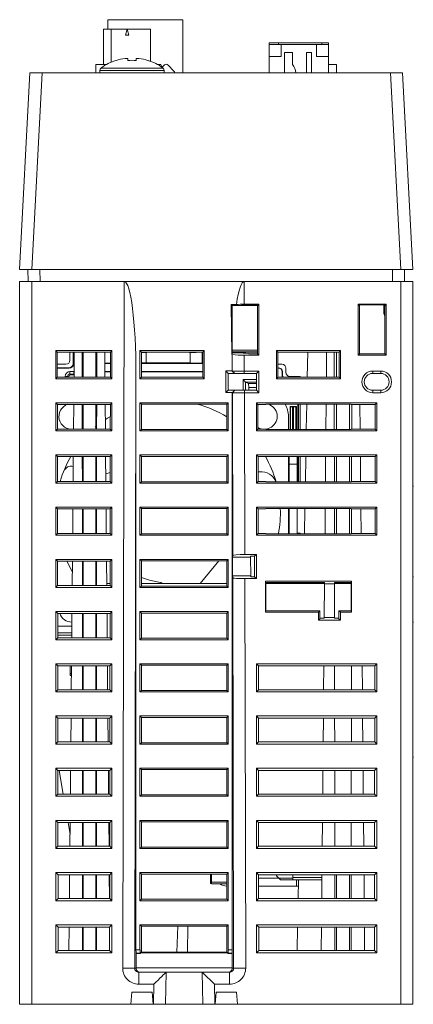
# Model space of a CAD drawing. Units: millimetres. Extents: x 472 to 1073, y 224 to 787.
# Drawn here: x 690 to 739, y 224 to 347 of the extents above; entities that cross this region are included whole.
import ezdxf

# ---------------------------------------------------------------- set-up
doc = ezdxf.new("R2010")
doc.units = ezdxf.units.MM

msp = doc.modelspace()

# ---------------------------------------------------------------- linework, layer by layer
at = {"linetype": 'Continuous', "lineweight": 15}
for p, q in [((701.09, 346.86), (710.44, 346.86)), ((701.09, 345.68), (701.09, 346.86)), ((710.44, 340.26), (710.44, 346.86)), ((700.56, 345.68), (701.48, 345.68)), ((700.56, 345.68), (700.56, 341.26)), ((701.48, 345.68), (703.48, 345.68)), ((701.48, 341.56), (701.48, 345.68)), ((703.48, 345.68), (703.28, 344.93)), ((703.28, 344.93), (703.68, 344.93)), ((703.48, 345.68), (706.39, 345.68)), ((703.68, 344.93), (703.48, 345.68)), ((706.39, 345.68), (706.39, 341.69)), ((721.19, 343.96), (722.34, 343.96)), ((721.19, 343.76), (721.19, 343.96)), ((721.19, 342.26), (721.19, 343.76)), ((722.69, 343.76), (721.19, 343.76)), ((722.34, 343.96), (727.74, 343.96)), ((722.34, 343.96), (722.34, 343.76)), ((727.09, 343.76), (722.69, 343.76)), ((722.69, 342.26), (722.69, 343.76)), ((728.59, 343.76), (727.09, 343.76)), ((727.09, 342.26), (727.09, 343.76)), ((727.74, 343.76), (727.74, 343.96)), ((727.74, 343.96), (728.59, 343.96)), ((728.59, 343.96), (728.59, 343.76)), ((728.59, 342.26), (728.59, 343.76)), ((721.19, 342.26), (721.19, 340.26)), ((722.69, 342.26), (721.19, 342.26)), ((723.09, 340.26), (723.09, 342.76)), ((723.09, 342.76), (724.09, 342.76)), ((724.09, 342.76), (724.09, 341.26)), ((725.84, 342.76), (726.48, 342.76)), ((725.84, 342.76), (725.84, 340.26)), ((726.48, 340.26), (726.48, 342.76)), ((728.59, 342.26), (727.09, 342.26)), ((728.59, 342.26), (728.59, 340.26)), ((699.59, 340.26), (699.59, 341.26)), ((699.59, 341.26), (700.88, 341.26)), ((700.24, 340.84), (707.95, 340.84)), ((702.11, 341.78), (702.1, 341.79)), ((703.23, 342.03), (703.58, 342.03)), ((703.58, 342.03), (703.58, 341.78)), ((704.61, 342.03), (704.96, 342.03)), ((704.61, 341.78), (704.61, 342.03)), ((706.09, 341.79), (706.08, 341.78)), ((707.31, 341.26), (707.69, 341.26)), ((707.69, 341.26), (707.81, 340.94)), ((707.84, 340.92), (707.87, 340.95)), ((707.87, 340.95), (708.16, 341.22)), ((708.59, 341.21), (709.3, 340.45)), ((729.59, 341.26), (728.59, 341.26)), ((729.59, 341.26), (729.59, 340.26)), ((690.09, 315.76), (691.38, 340.26)), ((691.38, 340.26), (692.88, 340.26)), ((691.38, 340.26), (692.88, 340.26)), ((692.88, 340.26), (691.6, 315.76)), ((692.88, 340.26), (736.31, 340.26)), ((692.88, 340.26), (736.31, 340.26)), ((700.09, 340.55), (708.09, 340.55)), ((700.09, 340.55), (700.09, 340.26)), ((708.09, 340.26), (708.09, 340.55)), ((736.31, 340.26), (737.81, 340.26)), ((737.59, 315.76), (736.31, 340.26)), ((736.31, 340.26), (737.81, 340.26)), ((737.81, 340.26), (739.09, 315.76)), ((691.6, 315.76), (690.09, 315.76)), ((691.14, 314.26), (691.12, 315.76)), ((691.6, 315.76), (737.59, 315.76)), ((692.62, 315.76), (692.64, 314.26)), ((736.55, 314.26), (736.57, 315.76)), ((739.09, 315.76), (737.59, 315.76)), ((738.07, 315.76), (738.04, 314.26)), ((690.09, 224.26), (690.09, 314.26)), ((690.09, 314.26), (691.59, 314.26)), ((691.59, 314.26), (691.59, 224.26)), ((703.12, 314.26), (691.59, 314.26)), ((702.93, 228.76), (703.12, 314.26)), ((718.09, 314.26), (703.12, 314.26)), ((718.09, 314.26), (718.09, 311.43)), ((737.59, 314.26), (718.09, 314.26)), ((737.59, 224.26), (737.59, 314.26)), ((737.59, 314.26), (739.09, 314.26)), ((739.09, 314.26), (739.09, 224.26)), ((719.92, 311.43), (718.09, 311.43)), ((719.84, 311.35), (719.92, 311.43)), ((719.92, 305.08), (719.92, 311.43)), ((732.27, 311.43), (732.27, 305.08)), ((735.77, 311.43), (732.27, 311.43)), ((732.35, 311.35), (732.27, 311.43)), ((735.69, 311.35), (735.77, 311.43)), ((735.77, 311.43), (735.77, 305.08)), ((717.11, 311.4), (716.45, 311.4)), ((716.45, 311.4), (716.52, 305.18)), ((716.59, 311.26), (716.45, 311.4)), ((717.79, 311.26), (716.59, 311.26)), ((716.59, 305.26), (716.59, 311.26)), ((717.79, 311.35), (719.84, 311.35)), ((717.79, 311.35), (717.79, 311.26)), ((719.74, 311.26), (717.79, 311.26)), ((719.74, 311.26), (719.73, 305.27)), ((719.74, 311.26), (719.84, 311.26)), ((719.84, 311.35), (719.84, 311.26)), ((732.35, 311.35), (732.35, 311.26)), ((732.35, 311.35), (735.69, 311.35)), ((732.44, 311.26), (732.35, 311.26)), ((732.45, 305.27), (732.44, 311.26)), ((735.49, 310.26), (735.47, 311.35)), ((735.59, 309.96), (735.49, 310.26)), ((735.59, 311.26), (735.59, 305.26)), ((735.59, 311.26), (735.69, 311.26)), ((735.69, 311.35), (735.69, 311.26)), ((694.59, 305.66), (694.59, 302.16)), ((701.59, 305.66), (694.59, 305.66)), ((694.78, 305.47), (694.59, 305.66)), ((694.78, 305.47), (694.78, 302.35)), ((696.89, 305.47), (694.78, 305.47)), ((696.36, 305.47), (696.74, 305.47)), ((696.36, 304.45), (696.36, 305.47)), ((696.74, 305.47), (696.78, 305.44)), ((696.74, 305.47), (696.74, 304.01)), ((696.78, 305.44), (696.78, 303.97)), ((696.78, 305.44), (696.89, 305.44)), ((696.89, 305.47), (696.87, 302.35)), ((697.9, 305.47), (696.89, 305.47)), ((699.69, 305.47), (697.9, 305.47)), ((697.9, 305.47), (697.9, 302.35)), ((697.9, 305.44), (697.99, 305.44)), ((697.99, 305.47), (697.99, 302.35)), ((699.59, 305.47), (699.59, 302.35)), ((699.59, 305.44), (699.69, 305.44)), ((700.69, 305.47), (699.69, 305.47)), ((699.69, 302.35), (699.69, 305.47)), ((701.41, 305.47), (700.69, 305.47)), ((700.69, 305.47), (700.72, 302.35)), ((700.69, 305.44), (701.41, 305.44)), ((701.4, 302.35), (701.41, 305.47)), ((701.41, 305.47), (701.59, 305.66)), ((701.59, 302.16), (701.59, 305.66)), ((705.09, 305.66), (713.09, 305.66)), ((705.09, 302.16), (705.09, 305.66)), ((705.27, 305.48), (705.09, 305.66)), ((712.92, 305.48), (705.27, 305.48)), ((705.27, 305.48), (705.27, 302.33)), ((705.84, 305.44), (705.27, 305.44)), ((705.27, 305.41), (705.84, 305.39)), ((705.84, 305.48), (705.84, 305.44)), ((705.84, 305.44), (705.9, 305.39)), ((705.84, 304.14), (705.84, 305.39)), ((705.84, 305.39), (705.9, 305.39)), ((705.9, 305.46), (705.9, 305.48)), ((705.9, 305.39), (705.9, 305.46)), ((705.9, 305.46), (711.29, 305.46)), ((711.29, 305.46), (711.29, 305.48)), ((711.29, 305.39), (711.29, 305.46)), ((711.29, 305.39), (711.34, 305.44)), ((711.34, 305.39), (711.29, 305.39)), ((711.34, 305.48), (711.34, 305.44)), ((711.34, 305.39), (712.84, 305.44)), ((712.84, 305.44), (711.34, 305.44)), ((711.34, 304.14), (711.34, 305.39)), ((712.84, 305.44), (712.84, 304.11)), ((712.84, 305.44), (712.92, 305.44)), ((712.92, 305.48), (713.09, 305.66)), ((712.92, 302.33), (712.92, 305.48)), ((713.09, 305.66), (713.09, 302.16)), ((719.74, 305.72), (716.59, 305.72)), ((716.59, 305.51), (719.73, 305.51)), ((716.59, 305.44), (719.73, 305.44)), ((717.21, 305.36), (716.59, 305.36)), ((722.09, 305.66), (722.09, 302.16)), ((730.09, 305.66), (722.09, 305.66)), ((722.27, 305.48), (722.09, 305.66)), ((722.27, 305.48), (722.27, 302.33)), ((728.34, 305.48), (722.27, 305.48)), ((725.94, 302.33), (725.99, 305.48)), ((728.32, 302.33), (728.34, 305.48)), ((729.3, 305.48), (728.34, 305.48)), ((729.92, 305.48), (729.3, 305.48)), ((729.3, 305.48), (729.3, 302.33)), ((729.59, 302.33), (729.59, 305.48)), ((729.92, 305.48), (730.09, 305.66)), ((729.92, 302.33), (729.92, 305.48)), ((730.09, 302.16), (730.09, 305.66)), ((699.69, 304.11), (699.59, 304.11)), ((699.69, 304.09), (699.59, 304.09)), ((699.69, 304.06), (699.59, 304.06)), ((701.41, 304.11), (700.71, 304.11)), ((701.41, 304.09), (700.71, 304.09)), ((701.41, 304.06), (700.71, 304.06)), ((705.84, 304.14), (705.27, 304.13)), ((712.92, 304.09), (705.27, 304.09)), ((712.92, 304.06), (705.27, 304.06)), ((705.84, 304.14), (711.34, 304.14)), ((711.34, 304.14), (712.84, 304.11)), ((712.92, 304.11), (712.84, 304.11)), ((716.52, 305.18), (716.59, 305.26)), ((716.59, 305.18), (716.52, 305.18)), ((716.59, 305.18), (716.59, 303.15)), ((718.06, 305.08), (718.09, 303.11)), ((718.06, 305.08), (719.92, 305.08)), ((719.73, 305.27), (718.65, 305.27)), ((719.73, 305.27), (719.92, 305.08)), ((732.45, 305.27), (732.27, 305.08)), ((732.27, 305.08), (735.77, 305.08)), ((735.59, 305.27), (732.45, 305.27)), ((735.59, 305.26), (735.77, 305.08)), ((694.78, 303.95), (695.86, 303.95)), ((694.84, 303.51), (694.88, 303.47)), ((696.24, 303.51), (694.84, 303.51)), ((696.28, 303.47), (694.88, 303.47)), ((696.28, 303.47), (696.24, 303.51)), ((696.36, 303.04), (696.83, 303.04)), ((696.36, 303.04), (696.36, 302.74)), ((696.74, 304.01), (696.78, 303.97)), ((696.83, 303.04), (696.83, 302.74)), ((699.59, 303.06), (699.69, 303.06)), ((699.59, 303.03), (699.69, 303.03)), ((699.59, 303), (699.69, 303)), ((700.72, 303.06), (701.41, 303.06)), ((700.72, 303.03), (701.41, 303.03)), ((700.72, 303), (701.41, 303)), ((705.27, 303.06), (712.92, 303.06)), ((705.27, 303.03), (712.92, 303.03)), ((705.27, 303), (712.92, 303)), ((715.79, 303.15), (716.59, 303.15)), ((715.79, 300.44), (715.79, 303.15)), ((715.79, 303.15), (716.09, 302.81)), ((716.58, 303.11), (716.89, 302.81)), ((716.59, 303.15), (716.59, 303.11)), ((718.09, 302.81), (718.09, 303.11)), ((718.09, 303.11), (719.89, 303.11)), ((719.59, 302.81), (719.89, 303.11)), ((719.89, 303.11), (719.89, 300.41)), ((722.27, 303.95), (722.77, 303.95)), ((722.27, 303.51), (722.34, 303.51)), ((722.27, 303.47), (722.31, 303.47)), ((722.31, 303.47), (722.34, 303.51)), ((722.84, 303.01), (722.81, 302.97)), ((722.81, 302.97), (722.81, 302.57)), ((722.84, 303.01), (722.84, 302.61)), ((723.27, 303.45), (723.27, 302.95)), ((734.09, 303.11), (735.09, 303.11)), ((734.09, 302.81), (734.09, 303.11)), ((735.09, 303.11), (735.09, 302.81)), ((694.78, 302.35), (694.59, 302.16)), ((694.59, 302.16), (701.59, 302.16)), ((694.78, 302.35), (696.87, 302.35)), ((695.76, 302.44), (696.06, 302.44)), ((695.76, 302.35), (695.76, 302.44)), ((696.06, 302.44), (696.06, 302.35)), ((696.15, 302.35), (696.06, 302.44)), ((696.36, 302.74), (696.47, 302.63)), ((696.83, 302.74), (696.36, 302.74)), ((696.47, 302.63), (696.72, 302.63)), ((696.72, 302.63), (696.83, 302.74)), ((696.87, 302.35), (697.9, 302.35)), ((697.9, 302.35), (699.69, 302.35)), ((699.69, 302.35), (700.72, 302.35)), ((700.72, 302.35), (701.4, 302.35)), ((701.4, 302.35), (701.59, 302.16)), ((704.59, 302.73), (704.43, 228.76)), ((704.59, 302.73), (704.59, 231.06)), ((705.27, 302.33), (705.09, 302.16)), ((713.09, 302.16), (705.09, 302.16)), ((705.27, 302.33), (712.92, 302.33)), ((712.92, 302.33), (713.09, 302.16)), ((716.89, 302.81), (716.09, 302.81)), ((716.09, 302.81), (716.09, 300.71)), ((718.09, 302.81), (716.88, 302.81)), ((717.93, 300.75), (717.93, 302.04)), ((717.93, 302.04), (719.59, 302.04)), ((719.59, 302.81), (718.09, 302.81)), ((718.23, 301.74), (718.23, 300.74)), ((718.62, 301.55), (718.23, 301.74)), ((719.59, 301.74), (718.23, 301.74)), ((719.59, 300.71), (719.59, 302.81)), ((722.27, 302.33), (722.09, 302.16)), ((722.09, 302.16), (730.09, 302.16)), ((722.27, 302.33), (728.32, 302.33)), ((722.81, 302.57), (722.84, 302.61)), ((723.77, 302.45), (725.06, 302.45)), ((724.81, 302.33), (724.81, 302.45)), ((724.84, 302.45), (724.84, 302.33)), ((725.06, 302.45), (725.06, 302.33)), ((728.32, 302.33), (729.3, 302.33)), ((729.3, 302.33), (729.92, 302.33)), ((729.92, 302.33), (730.09, 302.16)), ((735.09, 302.81), (734.09, 302.81)), ((715.79, 300.44), (716.09, 300.71)), ((716.63, 300.44), (715.79, 300.44)), ((716.09, 300.71), (716.89, 300.71)), ((716.59, 300.41), (716.63, 300.44)), ((716.59, 300.41), (716.59, 231.06)), ((716.6, 300.41), (716.59, 300.41)), ((716.6, 300.41), (716.9, 300.71)), ((716.64, 280.13), (716.6, 300.41)), ((716.63, 300.44), (716.89, 300.71)), ((716.9, 300.71), (718.1, 300.71)), ((718.1, 300.71), (718.1, 300.41)), ((718.1, 300.71), (719.59, 300.71)), ((718.1, 300.41), (718.14, 280.26)), ((719.89, 300.41), (718.1, 300.41)), ((718.23, 300.74), (718.29, 300.71)), ((718.62, 301.55), (719.59, 301.55)), ((718.64, 300.7), (718.64, 301.05)), ((719.59, 301.05), (718.64, 301.05)), ((719.59, 300.71), (719.89, 300.41)), ((734.09, 300.71), (734.09, 300.41)), ((734.09, 300.71), (735.09, 300.71)), ((735.09, 300.41), (734.09, 300.41)), ((735.09, 300.41), (735.09, 300.71)), ((694.59, 299.16), (694.59, 295.66)), ((701.59, 299.16), (694.59, 299.16)), ((694.79, 298.96), (694.59, 299.16)), ((701.4, 298.96), (701.59, 299.16)), ((701.59, 295.66), (701.59, 299.16)), ((705.09, 299.16), (705.09, 295.66)), ((716.09, 299.16), (705.09, 299.16)), ((705.27, 298.98), (705.09, 299.16)), ((715.92, 298.98), (716.09, 299.16)), ((716.09, 295.66), (716.09, 299.16)), ((719.59, 299.16), (719.59, 295.66)), ((734.59, 299.16), (719.59, 299.16)), ((719.79, 298.96), (719.59, 299.16)), ((734.4, 298.96), (734.59, 299.16)), ((734.59, 295.66), (734.59, 299.16)), ((694.79, 298.96), (694.79, 295.86)), ((696.84, 298.96), (694.79, 298.96)), ((696.84, 298.96), (696.81, 295.86)), ((697.9, 298.96), (696.84, 298.96)), ((699.69, 298.96), (697.9, 298.96)), ((697.9, 298.96), (697.9, 295.86)), ((697.9, 298.38), (697.99, 298.23)), ((697.99, 298.96), (697.99, 295.86)), ((699.59, 298.96), (699.59, 295.86)), ((699.68, 295.86), (699.69, 298.96)), ((700.75, 298.96), (699.69, 298.96)), ((701.4, 298.96), (700.75, 298.96)), ((700.75, 298.96), (700.78, 295.86)), ((701.39, 295.86), (701.4, 298.96)), ((705.27, 298.98), (705.27, 295.83)), ((715.92, 298.98), (705.27, 298.98)), ((715.92, 295.83), (715.92, 298.98)), ((719.79, 298.96), (719.79, 295.86)), ((720.79, 298.96), (719.79, 298.96)), ((728.29, 298.98), (720.79, 298.98)), ((720.79, 298.96), (720.79, 298.98)), ((724.59, 298.71), (723.79, 298.71)), ((723.79, 298.66), (723.79, 298.71)), ((723.79, 295.83), (723.79, 298.66)), ((723.86, 298.65), (724.09, 298.64)), ((723.86, 298.65), (723.86, 295.83)), ((724.09, 298.64), (724.09, 295.83)), ((724.23, 298.64), (724.09, 298.64)), ((724.23, 295.83), (724.23, 298.64)), ((724.53, 298.65), (724.59, 298.71)), ((724.53, 298.65), (724.53, 295.83)), ((724.59, 295.83), (724.59, 298.71)), ((724.77, 298.98), (724.77, 295.83)), ((724.84, 298.98), (724.84, 295.83)), ((725.05, 298.98), (725.05, 295.83)), ((725.82, 295.83), (725.88, 298.98)), ((728.26, 295.83), (728.29, 298.98)), ((729.31, 298.98), (728.29, 298.98)), ((731.39, 298.98), (729.31, 298.98)), ((729.31, 298.98), (729.31, 295.83)), ((729.59, 295.83), (729.59, 298.98)), ((731.19, 295.83), (731.19, 298.98)), ((731.39, 298.98), (731.39, 298.96)), ((731.48, 298.96), (731.39, 298.96)), ((732.5, 298.96), (731.48, 298.96)), ((731.48, 295.86), (731.48, 298.96)), ((734.4, 298.96), (732.5, 298.96)), ((732.5, 298.96), (732.53, 295.86)), ((734.39, 295.86), (734.4, 298.96)), ((723.59, 297.46), (723.59, 295.83)), ((694.79, 295.86), (694.59, 295.66)), ((694.59, 295.66), (701.59, 295.66)), ((694.79, 295.86), (696.81, 295.86)), ((696.81, 295.86), (697.9, 295.86)), ((697.99, 296.68), (697.9, 296.54)), ((697.9, 295.86), (699.68, 295.86)), ((699.5, 296.11), (699.68, 296.26)), ((699.68, 295.86), (700.78, 295.86)), ((700.78, 295.86), (701.39, 295.86)), ((701.39, 295.86), (701.59, 295.66)), ((705.27, 295.83), (705.09, 295.66)), ((705.09, 295.66), (716.09, 295.66)), ((705.27, 295.83), (715.92, 295.83)), ((715.92, 295.83), (716.09, 295.66)), ((719.79, 295.86), (719.59, 295.66)), ((719.59, 295.66), (734.59, 295.66)), ((719.79, 295.86), (720.79, 295.86)), ((720.79, 295.83), (720.79, 295.86)), ((720.79, 295.83), (728.26, 295.83)), ((728.26, 295.83), (729.31, 295.83)), ((729.31, 295.83), (731.39, 295.83)), ((731.39, 295.86), (731.39, 295.83)), ((731.39, 295.86), (731.48, 295.86)), ((731.48, 295.86), (732.53, 295.86)), ((732.53, 295.86), (734.39, 295.86)), ((734.39, 295.86), (734.59, 295.66)), ((694.59, 292.66), (694.59, 289.16)), ((701.59, 292.66), (694.59, 292.66)), ((694.8, 292.45), (694.59, 292.66)), ((694.8, 292.45), (694.8, 289.37)), ((696.78, 292.45), (694.8, 292.45)), ((696.78, 292.45), (696.75, 289.37)), ((697.9, 292.45), (696.78, 292.45)), ((699.68, 292.45), (697.9, 292.45)), ((697.9, 292.45), (697.91, 289.37)), ((697.99, 292.45), (697.99, 289.37)), ((699.59, 292.45), (699.59, 289.37)), ((699.68, 291.81), (699.59, 292.06)), ((700.81, 292.45), (699.68, 292.45)), ((699.68, 289.37), (699.68, 292.45)), ((701.39, 292.45), (700.81, 292.45)), ((700.81, 292.45), (700.83, 289.37)), ((701.39, 292.45), (701.59, 292.66)), ((701.39, 289.37), (701.39, 292.45)), ((701.59, 289.16), (701.59, 292.66)), ((705.09, 292.66), (705.09, 289.16)), ((716.09, 292.66), (705.09, 292.66)), ((705.27, 292.48), (705.09, 292.66)), ((705.27, 292.48), (705.27, 289.33)), ((715.92, 292.48), (705.27, 292.48)), ((715.92, 292.48), (716.09, 292.66)), ((715.92, 289.33), (715.92, 292.48)), ((716.09, 289.16), (716.09, 292.66)), ((734.59, 292.66), (719.59, 292.66)), ((719.59, 292.66), (719.59, 289.16)), ((719.8, 292.45), (719.59, 292.66)), ((719.8, 292.45), (719.8, 289.37)), ((720.79, 292.45), (719.8, 292.45)), ((728.23, 292.48), (720.79, 292.48)), ((720.79, 292.45), (720.79, 292.48)), ((723.59, 292.48), (723.59, 289.33)), ((723.59, 291.96), (723.69, 291.96)), ((723.69, 292.48), (723.69, 291.51)), ((724.69, 291.51), (724.69, 292.48)), ((724.77, 292.48), (724.77, 289.33)), ((724.84, 292.48), (724.84, 289.33)), ((725.05, 292.48), (725.05, 289.33)), ((725.71, 289.33), (725.77, 292.48)), ((728.2, 289.33), (728.23, 292.48)), ((729.32, 292.48), (728.23, 292.48)), ((731.39, 292.48), (729.32, 292.48)), ((729.32, 292.48), (729.32, 289.33)), ((729.59, 289.33), (729.59, 292.48)), ((731.19, 289.33), (731.19, 292.48)), ((731.39, 292.48), (731.39, 292.45)), ((731.47, 292.45), (731.39, 292.45)), ((732.56, 292.45), (731.47, 292.45)), ((731.47, 289.37), (731.47, 292.45)), ((734.39, 292.45), (732.56, 292.45)), ((732.56, 292.45), (732.58, 289.37)), ((734.39, 292.45), (734.59, 292.66)), ((734.39, 289.37), (734.39, 292.45)), ((734.59, 289.16), (734.59, 292.66)), ((719.8, 290.55), (720.01, 290.57)), ((723.69, 291.51), (723.69, 289.33)), ((724.69, 291.51), (723.69, 291.51)), ((724.69, 289.33), (724.69, 291.51)), ((694.8, 289.37), (694.59, 289.16)), ((694.8, 289.37), (696.75, 289.37)), ((696.75, 289.37), (697.91, 289.37)), ((697.91, 289.38), (697.91, 289.37)), ((697.91, 289.37), (699.68, 289.37)), ((699.68, 289.37), (700.83, 289.37)), ((700.83, 289.37), (701.39, 289.37)), ((701.39, 289.37), (701.59, 289.16)), ((719.8, 289.37), (719.59, 289.16)), ((719.8, 289.37), (720.79, 289.37)), ((720.79, 289.33), (720.79, 289.37)), ((731.39, 289.37), (731.39, 289.33)), ((731.39, 289.37), (731.47, 289.37)), ((731.47, 289.37), (732.58, 289.37)), ((732.58, 289.37), (734.39, 289.37)), ((734.39, 289.37), (734.59, 289.16)), ((694.59, 289.16), (701.59, 289.16)), ((705.27, 289.33), (705.09, 289.16)), ((705.09, 289.16), (716.09, 289.16)), ((705.27, 289.33), (715.92, 289.33)), ((715.92, 289.33), (716.09, 289.16)), ((719.59, 289.16), (734.59, 289.16)), ((720.79, 289.33), (728.2, 289.33)), ((728.2, 289.33), (729.32, 289.33)), ((729.32, 289.33), (731.39, 289.33)), ((739.09, 288.79), (739.16, 288.79)), ((694.59, 286.16), (694.59, 282.66)), ((701.59, 286.16), (694.59, 286.16)), ((694.81, 285.94), (694.59, 286.16)), ((694.81, 285.94), (694.81, 282.88)), ((696.72, 285.94), (694.81, 285.94)), ((696.72, 285.94), (696.7, 282.88)), ((697.91, 285.94), (696.72, 285.94)), ((699.68, 285.94), (697.91, 285.94)), ((697.91, 285.94), (697.91, 282.88)), ((697.99, 285.94), (697.99, 282.88)), ((699.59, 285.94), (699.59, 282.88)), ((700.86, 285.94), (699.68, 285.94)), ((699.68, 282.88), (699.68, 285.94)), ((701.38, 285.94), (700.86, 285.94)), ((700.86, 285.94), (700.89, 282.88)), ((701.38, 285.94), (701.59, 286.16)), ((701.38, 282.88), (701.38, 285.94)), ((701.59, 282.66), (701.59, 286.16)), ((705.09, 286.16), (705.09, 282.66)), ((716.09, 286.16), (705.09, 286.16)), ((705.27, 285.98), (705.09, 286.16)), ((705.27, 285.98), (705.27, 282.83)), ((715.92, 285.98), (705.27, 285.98)), ((715.92, 285.98), (716.09, 286.16)), ((715.92, 282.83), (715.92, 285.98)), ((716.09, 282.66), (716.09, 286.16)), ((734.59, 286.16), (719.59, 286.16)), ((719.59, 286.16), (719.59, 282.66)), ((719.81, 285.94), (719.59, 286.16)), ((719.81, 285.94), (719.81, 282.88)), ((720.79, 285.94), (719.81, 285.94)), ((728.17, 285.98), (720.79, 285.98)), ((720.79, 285.94), (720.79, 285.98)), ((723.59, 285.98), (723.59, 282.83)), ((723.66, 285.98), (723.66, 282.83)), ((723.69, 285.98), (723.69, 282.83)), ((724.69, 282.83), (724.69, 285.98)), ((725.6, 282.83), (725.65, 285.98)), ((728.15, 282.83), (728.17, 285.98)), ((729.32, 285.98), (728.17, 285.98)), ((731.39, 285.98), (729.32, 285.98)), ((729.32, 285.98), (729.33, 282.83)), ((729.59, 282.83), (729.59, 285.98)), ((731.19, 282.83), (731.19, 285.98)), ((731.39, 285.98), (731.39, 285.94)), ((731.46, 285.94), (731.39, 285.94)), ((732.61, 285.94), (731.46, 285.94)), ((731.46, 282.88), (731.46, 285.94)), ((734.38, 285.94), (732.61, 285.94)), ((732.61, 285.94), (732.64, 282.88)), ((734.38, 285.94), (734.59, 286.16)), ((734.38, 282.88), (734.38, 285.94)), ((734.59, 282.66), (734.59, 286.16)), ((699.59, 284.75), (699.68, 284.52)), ((694.81, 282.88), (694.59, 282.66)), ((694.59, 282.66), (701.59, 282.66)), ((694.81, 282.88), (696.7, 282.88)), ((696.7, 282.88), (697.91, 282.88)), ((697.91, 282.88), (699.68, 282.88)), ((699.68, 282.88), (700.89, 282.88)), ((700.89, 282.88), (701.38, 282.88)), ((701.38, 282.88), (701.59, 282.66)), ((705.27, 282.83), (705.09, 282.66)), ((705.09, 282.66), (716.09, 282.66)), ((705.27, 282.83), (715.92, 282.83)), ((715.92, 282.83), (716.09, 282.66)), ((719.81, 282.88), (719.59, 282.66)), ((719.59, 282.66), (734.59, 282.66)), ((719.81, 282.88), (720.79, 282.88)), ((720.79, 282.83), (720.79, 282.88)), ((720.79, 282.83), (728.15, 282.83)), ((724.69, 282.94), (725.05, 282.94)), ((724.81, 282.83), (724.81, 282.94)), ((724.84, 282.94), (724.84, 282.83)), ((725.05, 282.94), (725.05, 282.83)), ((728.15, 282.83), (729.33, 282.83)), ((729.33, 282.83), (731.39, 282.83)), ((731.39, 282.88), (731.39, 282.83)), ((731.39, 282.88), (731.46, 282.88)), ((731.46, 282.88), (732.64, 282.88)), ((732.64, 282.88), (734.38, 282.88)), ((734.38, 282.88), (734.59, 282.66)), ((694.59, 279.66), (694.59, 276.16)), ((701.59, 279.66), (694.59, 279.66)), ((694.82, 279.43), (694.59, 279.66)), ((701.37, 279.43), (701.59, 279.66)), ((701.59, 276.16), (701.59, 279.66)), ((705.09, 279.66), (705.09, 276.16)), ((716.09, 279.66), (705.09, 279.66)), ((705.27, 279.48), (705.09, 279.66)), ((715.92, 279.48), (716.09, 279.66)), ((716.09, 276.16), (716.09, 279.66)), ((716.64, 280.13), (716.6, 279.93)), ((718.87, 279.93), (716.6, 279.93)), ((716.6, 279.93), (716.61, 277.59)), ((719.59, 280.26), (718.14, 280.26)), ((718.87, 280.04), (719.37, 280.04)), ((718.87, 280.04), (718.87, 279.93)), ((718.87, 279.93), (718.89, 277.59)), ((719.37, 280.04), (719.59, 280.26)), ((719.37, 280.04), (719.37, 277.48)), ((719.59, 277.26), (719.59, 280.26)), ((694.82, 279.43), (694.82, 276.39)), ((696.67, 279.43), (694.82, 279.43)), ((696.65, 278.15), (695.96, 279.43)), ((696.67, 279.43), (696.64, 276.39)), ((697.91, 279.43), (696.67, 279.43)), ((699.67, 279.43), (697.91, 279.43)), ((697.91, 279.43), (697.91, 276.39)), ((697.99, 279.43), (697.99, 276.39)), ((699.59, 279.43), (699.59, 276.39)), ((700.92, 279.43), (699.67, 279.43)), ((699.67, 276.39), (699.67, 279.43)), ((701.37, 279.43), (700.92, 279.43)), ((700.92, 279.43), (700.95, 276.39)), ((701.37, 276.39), (701.37, 279.43)), ((705.27, 279.48), (705.27, 276.33)), ((715.92, 279.48), (705.27, 279.48)), ((712.57, 276.66), (714.93, 279.48)), ((715.92, 276.33), (715.92, 279.48)), ((716.61, 277.59), (718.89, 277.59)), ((716.61, 277.59), (716.65, 277.39)), ((716.76, 228.76), (716.65, 277.39)), ((718.15, 277.26), (718.26, 228.76)), ((719.59, 277.26), (718.15, 277.26)), ((718.89, 277.59), (718.89, 277.48)), ((719.37, 277.48), (718.89, 277.48)), ((719.37, 277.48), (719.59, 277.26)), ((739.16, 277.5), (739.09, 277.5)), ((694.82, 276.39), (694.59, 276.16)), ((694.59, 276.16), (701.59, 276.16)), ((694.82, 276.39), (696.64, 276.39)), ((696.64, 276.39), (697.91, 276.39)), ((697.91, 276.39), (699.67, 276.39)), ((699.67, 276.66), (699.59, 276.66)), ((699.67, 276.39), (700.95, 276.39)), ((701.37, 276.66), (700.95, 276.66)), ((700.95, 276.39), (701.37, 276.39)), ((701.37, 276.39), (701.59, 276.16)), ((705.27, 276.33), (705.09, 276.16)), ((705.09, 276.16), (716.09, 276.16)), ((715.92, 276.66), (705.27, 276.66)), ((705.27, 276.33), (715.92, 276.33)), ((715.92, 276.33), (716.09, 276.16)), ((731.46, 276.93), (720.72, 276.93)), ((720.72, 276.93), (720.72, 273.08)), ((720.72, 276.93), (720.79, 276.76)), ((720.79, 276.76), (720.79, 273.26)), ((728.09, 276.76), (720.79, 276.76)), ((728.09, 276.66), (720.79, 276.66)), ((723.59, 276.76), (723.59, 276.66)), ((723.69, 276.76), (723.69, 276.66)), ((724.69, 276.66), (724.69, 276.76)), ((724.77, 276.76), (724.77, 276.66)), ((724.84, 276.76), (724.84, 276.66)), ((725.05, 276.76), (725.05, 276.66)), ((725.49, 276.66), (725.49, 276.76)), ((728.09, 276.6), (728.05, 272.42)), ((728.09, 276.6), (728.09, 276.76)), ((729.33, 276.6), (728.09, 276.6)), ((729.33, 276.76), (729.33, 276.6)), ((731.39, 276.76), (729.33, 276.76)), ((731.39, 276.66), (729.33, 276.66)), ((729.34, 272.42), (729.33, 276.6)), ((729.59, 276.66), (729.59, 276.76)), ((731.19, 276.66), (731.19, 276.76)), ((731.39, 276.76), (731.46, 276.93)), ((731.39, 276.76), (731.39, 273.26)), ((731.46, 276.93), (731.46, 273.08)), ((694.59, 273.16), (694.59, 269.66)), ((701.59, 273.16), (694.59, 273.16)), ((694.83, 272.92), (694.59, 273.16)), ((694.83, 272.92), (694.83, 269.9)), ((696.61, 272.92), (694.83, 272.92)), ((696.61, 272.92), (696.58, 269.9)), ((697.92, 272.92), (696.61, 272.92)), ((699.67, 272.92), (697.92, 272.92)), ((697.92, 272.92), (697.92, 269.9)), ((697.99, 272.68), (697.92, 272.56)), ((697.99, 272.92), (697.99, 269.9)), ((699.59, 272.92), (699.59, 269.9)), ((700.98, 272.92), (699.67, 272.92)), ((699.67, 269.9), (699.67, 272.92)), ((701.36, 272.92), (700.98, 272.92)), ((700.98, 272.92), (701, 269.9)), ((701.36, 272.92), (701.59, 273.16)), ((701.36, 269.9), (701.36, 272.92)), ((701.59, 269.66), (701.59, 273.16)), ((705.09, 273.16), (705.09, 269.66)), ((716.09, 273.16), (705.09, 273.16)), ((705.27, 272.98), (705.09, 273.16)), ((705.27, 272.98), (705.27, 269.83)), ((715.92, 272.98), (705.27, 272.98)), ((715.92, 272.98), (716.09, 273.16)), ((715.92, 269.83), (715.92, 272.98)), ((716.09, 269.66), (716.09, 273.16)), ((720.72, 273.08), (720.79, 273.26)), ((720.72, 273.08), (727.32, 273.08)), ((720.79, 273.26), (727.49, 273.26)), ((727.49, 273.26), (727.32, 273.08)), ((727.32, 273.08), (727.32, 272.08)), ((727.49, 272.26), (727.32, 272.08)), ((727.49, 272.26), (727.49, 273.26)), ((727.49, 272.32), (728.05, 272.32)), ((728.05, 272.42), (728.05, 272.32)), ((728.05, 272.42), (729.34, 272.42)), ((729.34, 272.32), (729.34, 272.42)), ((729.34, 272.32), (729.89, 272.32)), ((729.89, 273.26), (730.07, 273.08)), ((729.89, 273.26), (729.89, 272.26)), ((729.89, 273.26), (731.39, 273.26)), ((729.89, 272.26), (730.07, 272.08)), ((730.07, 272.08), (730.07, 273.08)), ((730.07, 273.08), (731.46, 273.08)), ((731.39, 273.26), (731.46, 273.08)), ((694.83, 271.36), (696.6, 271.36)), ((697.92, 271.36), (697.99, 271.36)), ((727.32, 272.08), (730.07, 272.08)), ((739.09, 271.84), (739.16, 271.84)), ((694.83, 269.9), (694.59, 269.66)), ((694.83, 270.51), (696.59, 270.51)), ((696.59, 270.22), (694.83, 270.22)), ((694.83, 269.9), (696.58, 269.9)), ((696.58, 269.9), (697.92, 269.9)), ((697.92, 270.51), (697.99, 270.51)), ((697.99, 270.22), (697.92, 270.22)), ((697.92, 269.9), (699.67, 269.9)), ((699.67, 269.9), (701, 269.9)), ((701, 269.9), (701.36, 269.9)), ((701.36, 269.9), (701.59, 269.66)), ((705.27, 269.83), (705.09, 269.66)), ((705.27, 269.83), (715.92, 269.83)), ((715.92, 269.83), (716.09, 269.66)), ((694.59, 269.66), (701.59, 269.66)), ((705.09, 269.66), (716.09, 269.66)), ((694.59, 266.66), (694.59, 263.16)), ((701.59, 266.66), (694.59, 266.66)), ((694.84, 266.41), (694.59, 266.66)), ((694.84, 266.41), (694.84, 263.41)), ((696.55, 266.41), (694.84, 266.41)), ((696.37, 265.21), (696.37, 266.41)), ((696.55, 266.41), (696.53, 263.41)), ((697.92, 266.41), (696.55, 266.41)), ((699.67, 266.41), (697.92, 266.41)), ((697.92, 266.41), (697.92, 263.41)), ((697.99, 266.41), (697.99, 263.41)), ((699.59, 266.41), (699.59, 263.41)), ((701.03, 266.41), (699.67, 266.41)), ((699.67, 263.41), (699.67, 266.41)), ((701.35, 266.41), (701.03, 266.41)), ((701.03, 266.41), (701.06, 263.41)), ((701.35, 266.41), (701.59, 266.66)), ((701.35, 263.41), (701.35, 266.41)), ((701.59, 263.16), (701.59, 266.66)), ((705.09, 266.66), (705.09, 263.16)), ((716.09, 266.66), (705.09, 266.66)), ((705.27, 266.48), (705.09, 266.66)), ((705.27, 266.48), (705.27, 263.33)), ((715.92, 266.48), (705.27, 266.48)), ((715.92, 266.48), (716.09, 266.66)), ((715.92, 263.33), (715.92, 266.48)), ((716.09, 263.16), (716.09, 266.66)), ((734.59, 266.66), (719.59, 266.66)), ((719.59, 266.66), (719.59, 263.16)), ((719.84, 266.41), (719.59, 266.66)), ((719.84, 266.41), (719.84, 263.41)), ((728, 266.41), (719.84, 266.41)), ((728, 266.41), (727.98, 263.41)), ((729.35, 266.41), (728, 266.41)), ((731.44, 266.41), (729.35, 266.41)), ((729.35, 266.41), (729.35, 263.41)), ((732.78, 266.41), (731.44, 266.41)), ((731.44, 263.41), (731.44, 266.41)), ((734.35, 266.41), (732.78, 266.41)), ((732.78, 266.41), (732.81, 263.41)), ((734.35, 266.41), (734.59, 266.66)), ((734.35, 263.41), (734.35, 266.41)), ((734.59, 263.16), (734.59, 266.66)), ((696.54, 265.44), (696.37, 265.44)), ((696.54, 265.41), (696.37, 265.41)), ((696.54, 265.21), (696.37, 265.21)), ((697.99, 265.48), (697.92, 265.48)), ((697.99, 265.41), (697.92, 265.41)), ((697.99, 265.21), (697.92, 265.21)), ((694.84, 263.41), (694.59, 263.16)), ((694.59, 263.16), (701.59, 263.16)), ((694.84, 263.41), (696.53, 263.41)), ((696.53, 263.41), (697.92, 263.41)), ((697.92, 263.41), (699.67, 263.41)), ((699.67, 263.41), (701.06, 263.41)), ((701.06, 263.41), (701.35, 263.41)), ((701.35, 263.41), (701.59, 263.16)), ((705.27, 263.33), (705.09, 263.16)), ((705.09, 263.16), (716.09, 263.16)), ((705.27, 263.33), (715.92, 263.33)), ((715.92, 263.33), (716.09, 263.16)), ((719.84, 263.41), (719.59, 263.16)), ((719.59, 263.16), (734.59, 263.16)), ((719.84, 263.41), (727.98, 263.41)), ((727.98, 263.41), (729.35, 263.41)), ((729.35, 263.41), (731.44, 263.41)), ((731.44, 263.41), (732.81, 263.41)), ((732.81, 263.41), (734.35, 263.41)), ((734.35, 263.41), (734.59, 263.16)), ((694.59, 260.16), (694.59, 256.66)), ((701.59, 260.16), (694.59, 260.16)), ((694.85, 259.9), (694.59, 260.16)), ((701.34, 259.9), (701.59, 260.16)), ((701.59, 256.66), (701.59, 260.16)), ((705.09, 260.16), (705.09, 256.66)), ((716.09, 260.16), (705.09, 260.16)), ((705.27, 259.98), (705.09, 260.16)), ((705.27, 259.98), (705.27, 256.83)), ((715.92, 259.98), (705.27, 259.98)), ((715.92, 259.98), (716.09, 260.16)), ((715.92, 256.83), (715.92, 259.98)), ((716.09, 256.66), (716.09, 260.16)), ((734.59, 260.16), (719.59, 260.16)), ((719.59, 260.16), (719.59, 256.66)), ((719.85, 259.9), (719.59, 260.16)), ((734.34, 259.9), (734.59, 260.16)), ((734.59, 256.66), (734.59, 260.16)), ((694.85, 259.9), (694.85, 256.92)), ((696.5, 259.9), (694.85, 259.9)), ((696.5, 259.9), (696.47, 256.92)), ((697.92, 259.9), (696.5, 259.9)), ((699.66, 259.9), (697.92, 259.9)), ((697.92, 259.9), (697.93, 256.92)), ((697.99, 259.9), (697.99, 256.92)), ((699.59, 259.9), (699.59, 256.92)), ((701.09, 259.9), (699.66, 259.9)), ((699.66, 256.92), (699.66, 259.9)), ((701.34, 259.9), (701.09, 259.9)), ((701.09, 259.9), (701.12, 256.92)), ((701.34, 256.92), (701.34, 259.9)), ((719.85, 259.9), (719.85, 256.92)), ((727.95, 259.9), (719.85, 259.9)), ((727.95, 259.9), (727.92, 256.92)), ((729.35, 259.9), (727.95, 259.9)), ((731.43, 259.9), (729.35, 259.9)), ((729.35, 259.9), (729.36, 256.92)), ((732.84, 259.9), (731.43, 259.9)), ((731.43, 256.92), (731.43, 259.9)), ((734.34, 259.9), (732.84, 259.9)), ((732.84, 259.9), (732.87, 256.92)), ((734.34, 256.92), (734.34, 259.9)), ((694.85, 256.92), (694.59, 256.66)), ((694.59, 256.66), (701.59, 256.66)), ((694.85, 256.92), (696.47, 256.92)), ((696.47, 256.92), (697.93, 256.92)), ((697.93, 256.92), (699.66, 256.92)), ((699.66, 256.92), (701.12, 256.92)), ((701.12, 256.92), (701.34, 256.92)), ((701.34, 256.92), (701.59, 256.66)), ((705.27, 256.83), (705.09, 256.66)), ((705.09, 256.66), (716.09, 256.66)), ((705.27, 256.83), (715.92, 256.83)), ((715.92, 256.83), (716.09, 256.66)), ((719.85, 256.92), (719.59, 256.66)), ((719.59, 256.66), (734.59, 256.66)), ((719.85, 256.92), (727.92, 256.92)), ((727.92, 256.92), (729.36, 256.92)), ((729.36, 256.92), (731.43, 256.92)), ((731.43, 256.92), (732.87, 256.92)), ((732.87, 256.92), (734.34, 256.92)), ((734.34, 256.92), (734.59, 256.66)), ((739.09, 255.03), (739.16, 255.03)), ((694.59, 253.66), (694.59, 250.16)), ((701.59, 253.66), (694.59, 253.66)), ((694.86, 253.39), (694.59, 253.66)), ((694.86, 253.39), (694.86, 250.43)), ((696.44, 253.39), (694.86, 253.39)), ((695, 253.39), (695.51, 250.43)), ((696.44, 253.39), (696.41, 250.43)), ((697.93, 253.39), (696.44, 253.39)), ((699.66, 253.39), (697.93, 253.39)), ((697.93, 253.39), (697.93, 250.43)), ((697.99, 253.39), (697.99, 250.43)), ((699.59, 253.39), (699.59, 250.43)), ((701.15, 253.39), (699.66, 253.39)), ((699.66, 250.43), (699.66, 253.39)), ((701.33, 253.39), (701.15, 253.39)), ((701.15, 253.39), (701.17, 250.43)), ((701.33, 253.39), (701.59, 253.66)), ((701.33, 250.43), (701.33, 253.39)), ((701.59, 250.16), (701.59, 253.66)), ((705.09, 253.66), (705.09, 250.16)), ((716.09, 253.66), (705.09, 253.66)), ((705.27, 253.48), (705.09, 253.66)), ((715.92, 253.48), (705.27, 253.48)), ((705.27, 253.48), (705.27, 250.33)), ((715.92, 253.48), (716.09, 253.66)), ((715.92, 250.33), (715.92, 253.48)), ((716.09, 250.16), (716.09, 253.66)), ((734.59, 253.66), (719.59, 253.66)), ((719.59, 253.66), (719.59, 250.16)), ((719.86, 253.39), (719.59, 253.66)), ((727.89, 253.39), (719.86, 253.39)), ((719.86, 253.39), (719.86, 250.43)), ((727.89, 253.39), (727.86, 250.43)), ((729.36, 253.39), (727.89, 253.39)), ((731.42, 253.39), (729.36, 253.39)), ((729.36, 253.39), (729.37, 250.43)), ((732.9, 253.39), (731.42, 253.39)), ((731.42, 250.43), (731.42, 253.39)), ((734.33, 253.39), (732.9, 253.39)), ((732.9, 253.39), (732.92, 250.43)), ((734.33, 253.39), (734.59, 253.66)), ((734.33, 250.43), (734.33, 253.39)), ((734.59, 250.16), (734.59, 253.66)), ((694.86, 250.43), (694.59, 250.16)), ((694.59, 250.16), (701.59, 250.16)), ((694.86, 250.43), (696.41, 250.43)), ((696.41, 250.43), (697.93, 250.43)), ((697.93, 250.43), (699.66, 250.43)), ((699.66, 250.43), (701.17, 250.43)), ((701.17, 250.43), (701.33, 250.43)), ((701.33, 250.43), (701.59, 250.16)), ((705.27, 250.33), (705.09, 250.16)), ((705.09, 250.16), (716.09, 250.16)), ((705.27, 250.33), (715.92, 250.33)), ((715.92, 250.33), (716.09, 250.16)), ((719.86, 250.43), (719.59, 250.16)), ((719.59, 250.16), (734.59, 250.16)), ((719.86, 250.43), (727.86, 250.43)), ((727.86, 250.43), (729.37, 250.43)), ((729.37, 250.43), (731.42, 250.43)), ((731.42, 250.43), (732.92, 250.43)), ((732.92, 250.43), (734.33, 250.43)), ((734.33, 250.43), (734.59, 250.16)), ((694.59, 247.16), (694.59, 243.66)), ((701.59, 247.16), (694.59, 247.16)), ((694.87, 246.88), (694.59, 247.16)), ((694.87, 246.88), (694.87, 243.94)), ((696.38, 246.88), (694.87, 246.88)), ((696.12, 246.88), (696.37, 245.42)), ((696.38, 246.88), (696.36, 243.94)), ((697.93, 246.88), (696.38, 246.88)), ((699.66, 246.88), (697.93, 246.88)), ((697.93, 246.88), (697.93, 243.94)), ((697.99, 246.88), (697.99, 243.94)), ((699.59, 246.88), (699.59, 243.94)), ((699.65, 243.94), (699.66, 246.88)), ((701.21, 246.88), (699.66, 246.88)), ((701.32, 246.88), (701.21, 246.88)), ((701.21, 246.88), (701.23, 243.94)), ((701.32, 246.88), (701.59, 247.16)), ((701.32, 243.94), (701.32, 246.88)), ((701.59, 243.66), (701.59, 247.16)), ((705.09, 247.16), (705.09, 243.66)), ((716.09, 247.16), (705.09, 247.16)), ((705.27, 246.98), (705.09, 247.16)), ((705.27, 246.98), (705.27, 243.83)), ((715.92, 246.98), (705.27, 246.98)), ((715.92, 246.98), (716.09, 247.16)), ((715.92, 243.83), (715.92, 246.98)), ((716.09, 243.66), (716.09, 247.16)), ((734.59, 247.16), (719.59, 247.16)), ((719.59, 247.16), (719.59, 243.66)), ((719.87, 246.88), (719.59, 247.16)), ((719.87, 246.88), (719.87, 243.94)), ((727.83, 246.88), (719.87, 246.88)), ((727.83, 246.88), (727.81, 243.94)), ((729.37, 246.88), (727.83, 246.88)), ((731.42, 246.88), (729.37, 246.88)), ((729.37, 246.88), (729.37, 243.94)), ((731.41, 243.94), (731.42, 246.88)), ((732.96, 246.88), (731.42, 246.88)), ((734.32, 246.88), (732.96, 246.88)), ((732.96, 246.88), (732.98, 243.94)), ((734.32, 246.88), (734.59, 247.16)), ((734.32, 243.94), (734.32, 246.88)), ((734.59, 243.66), (734.59, 247.16)), ((694.87, 243.94), (694.59, 243.66)), ((694.59, 243.66), (701.59, 243.66)), ((694.87, 243.94), (696.36, 243.94)), ((696.36, 243.94), (697.93, 243.94)), ((697.93, 243.94), (699.65, 243.94)), ((699.65, 243.94), (701.23, 243.94)), ((701.23, 243.94), (701.32, 243.94)), ((701.32, 243.94), (701.59, 243.66)), ((705.27, 243.83), (705.09, 243.66)), ((705.09, 243.66), (716.09, 243.66)), ((705.27, 243.83), (715.92, 243.83)), ((715.92, 243.83), (716.09, 243.66)), ((719.87, 243.94), (719.59, 243.66)), ((719.59, 243.66), (734.59, 243.66)), ((719.87, 243.94), (727.81, 243.94)), ((727.81, 243.94), (729.37, 243.94)), ((729.37, 243.94), (731.41, 243.94)), ((731.41, 243.94), (732.98, 243.94)), ((732.98, 243.94), (734.32, 243.94)), ((734.32, 243.94), (734.59, 243.66)), ((694.59, 240.66), (694.59, 237.16)), ((701.59, 240.66), (694.59, 240.66)), ((694.88, 240.37), (694.59, 240.66)), ((694.88, 240.37), (694.88, 237.45)), ((696.32, 240.37), (694.88, 240.37)), ((696.32, 240.37), (696.3, 237.45)), ((697.94, 240.37), (696.32, 240.37)), ((699.65, 240.37), (697.94, 240.37)), ((697.94, 240.37), (697.94, 237.45)), ((697.99, 240.37), (697.99, 237.45)), ((699.59, 240.37), (699.59, 237.45)), ((701.26, 240.37), (699.65, 240.37)), ((699.65, 237.45), (699.65, 240.37)), ((701.31, 240.37), (701.26, 240.37)), ((701.26, 240.37), (701.29, 237.45)), ((701.31, 240.37), (701.59, 240.66)), ((701.31, 237.45), (701.31, 240.37)), ((701.59, 237.16), (701.59, 240.66)), ((705.09, 240.66), (705.09, 237.16)), ((716.09, 240.66), (705.09, 240.66)), ((705.27, 240.48), (705.09, 240.66)), ((705.27, 240.48), (705.27, 237.33)), ((715.92, 240.48), (705.27, 240.48)), ((713.89, 240.48), (713.89, 239.46)), ((713.99, 240.48), (713.99, 239.46)), ((715.92, 240.48), (716.09, 240.66)), ((715.92, 237.33), (715.92, 240.48)), ((716.09, 237.16), (716.09, 240.66)), ((734.59, 240.66), (719.59, 240.66)), ((719.59, 240.66), (719.59, 237.16)), ((719.88, 240.37), (719.59, 240.66)), ((719.88, 240.37), (719.88, 237.45)), ((727.77, 240.37), (719.88, 240.37)), ((722.09, 240.26), (722.09, 240.37)), ((724.14, 240.06), (724.14, 240.37)), ((727.77, 240.37), (727.75, 237.45)), ((729.38, 240.37), (727.77, 240.37)), ((731.41, 240.37), (729.38, 240.37)), ((729.38, 240.37), (729.38, 237.45)), ((729.59, 237.45), (729.59, 240.37)), ((731.19, 237.45), (731.19, 240.37)), ((733.01, 240.37), (731.41, 240.37)), ((731.41, 237.45), (731.41, 240.37)), ((734.31, 240.37), (733.01, 240.37)), ((733.01, 240.37), (733.04, 237.45)), ((734.31, 240.37), (734.59, 240.66)), ((734.31, 237.45), (734.31, 240.37)), ((734.59, 237.16), (734.59, 240.66)), ((699.65, 239.76), (699.59, 239.76)), ((699.6, 239.66), (699.65, 239.66)), ((701.31, 239.56), (701.27, 239.56)), ((713.89, 239.46), (713.89, 239.36)), ((713.89, 239.46), (713.99, 239.46)), ((713.99, 239.46), (713.99, 239.26)), ((713.99, 239.46), (715.92, 239.46)), ((713.99, 239.26), (715.92, 239.26)), ((722.39, 239.96), (719.88, 239.96)), ((722.39, 239.96), (722.09, 240.26)), ((724.14, 239.96), (722.39, 239.96)), ((722.59, 239.76), (724.14, 239.76)), ((724.14, 240.06), (727.77, 240.06)), ((724.14, 239.76), (724.14, 240.06)), ((724.14, 239.76), (727.77, 239.76)), ((724.59, 239.76), (724.59, 238.96)), ((724.81, 237.45), (724.85, 239.76)), ((701.31, 238.86), (701.28, 238.86)), ((701.28, 238.56), (701.31, 238.56)), ((719.88, 238.96), (724.59, 238.96)), ((724.59, 238.96), (724.83, 238.97)), ((694.88, 237.45), (694.59, 237.16)), ((694.59, 237.16), (701.59, 237.16)), ((694.88, 237.45), (696.3, 237.45)), ((696.3, 237.45), (697.94, 237.45)), ((697.94, 237.45), (699.65, 237.45)), ((699.65, 237.45), (701.29, 237.45)), ((701.29, 237.45), (701.31, 237.45)), ((701.31, 237.45), (701.59, 237.16)), ((705.27, 237.33), (705.09, 237.16)), ((705.09, 237.16), (716.09, 237.16)), ((705.27, 237.33), (715.92, 237.33)), ((715.92, 237.33), (716.09, 237.16)), ((719.88, 237.45), (719.59, 237.16)), ((719.59, 237.16), (734.59, 237.16)), ((719.88, 237.45), (727.75, 237.45)), ((727.75, 237.45), (729.38, 237.45)), ((729.38, 237.45), (731.41, 237.45)), ((731.41, 237.45), (733.04, 237.45)), ((733.04, 237.45), (734.31, 237.45)), ((734.31, 237.45), (734.59, 237.16)), ((694.59, 234.16), (694.59, 230.66)), ((701.59, 234.16), (694.59, 234.16)), ((694.89, 233.86), (694.59, 234.16)), ((694.89, 233.86), (694.89, 230.96)), ((696.27, 233.86), (694.89, 233.86)), ((696.27, 233.86), (696.24, 230.96)), ((697.94, 233.86), (696.27, 233.86)), ((699.65, 233.86), (697.94, 233.86)), ((697.94, 233.86), (697.94, 230.96)), ((697.99, 233.86), (697.99, 230.96)), ((699.59, 233.86), (699.59, 230.96)), ((701.3, 233.86), (699.65, 233.86)), ((699.65, 230.96), (699.65, 233.86)), ((701.3, 233.86), (701.59, 234.16)), ((701.3, 230.96), (701.3, 233.86)), ((701.59, 230.66), (701.59, 234.16)), ((716.09, 234.16), (705.09, 234.16)), ((705.09, 234.16), (705.09, 231.06)), ((705.27, 233.98), (705.09, 234.16)), ((705.27, 233.98), (705.27, 230.77)), ((711.05, 233.98), (705.27, 233.98)), ((709.79, 233.98), (709.68, 230.77)), ((711, 230.77), (711.05, 233.98)), ((715.92, 233.98), (711.05, 233.98)), ((715.92, 233.98), (716.09, 234.16)), ((715.92, 230.77), (715.92, 233.98)), ((716.09, 231.06), (716.09, 234.16)), ((734.59, 234.16), (719.59, 234.16)), ((719.59, 234.16), (719.59, 230.66)), ((719.89, 233.86), (719.59, 234.16)), ((727.72, 233.86), (719.89, 233.86)), ((719.89, 233.86), (719.89, 230.96)), ((724.69, 230.96), (724.74, 233.86)), ((727.72, 233.86), (727.69, 230.96)), ((729.39, 233.86), (727.72, 233.86)), ((731.4, 233.86), (729.39, 233.86)), ((729.39, 233.86), (729.39, 230.96)), ((729.59, 230.96), (729.59, 233.86)), ((731.19, 230.96), (731.19, 233.86)), ((733.07, 233.86), (731.4, 233.86)), ((731.4, 230.96), (731.4, 233.86)), ((734.3, 233.86), (733.07, 233.86)), ((733.07, 233.86), (733.09, 230.96)), ((734.3, 233.86), (734.59, 234.16)), ((734.3, 230.96), (734.3, 233.86)), ((734.59, 230.66), (734.59, 234.16)), ((694.89, 230.96), (694.59, 230.66)), ((694.59, 230.66), (701.59, 230.66)), ((694.89, 230.96), (696.24, 230.96)), ((696.24, 230.96), (697.94, 230.96)), ((697.94, 230.96), (699.65, 230.96)), ((699.65, 230.96), (701.3, 230.96)), ((701.3, 230.96), (701.59, 230.66)), ((704.59, 231.06), (705.09, 231.06)), ((704.61, 230.6), (704.6, 230.62)), ((705.13, 230.62), (704.6, 230.62)), ((704.61, 230.6), (704.61, 228.82)), ((705.15, 230.6), (704.61, 230.6)), ((705.15, 230.6), (705.13, 230.62)), ((705.27, 230.77), (705.15, 230.66)), ((705.15, 230.66), (705.15, 230.6)), ((716.03, 230.66), (705.15, 230.66)), ((705.27, 230.77), (711, 230.77)), ((715.92, 230.77), (711, 230.77)), ((715.92, 230.77), (716.03, 230.66)), ((716.03, 230.66), (716.03, 230.6)), ((716.06, 230.62), (716.03, 230.6)), ((716.58, 230.6), (716.03, 230.6)), ((716.59, 230.62), (716.06, 230.62)), ((716.09, 231.06), (716.59, 231.06)), ((716.58, 230.6), (716.59, 230.62)), ((716.58, 228.82), (716.58, 230.6)), ((719.89, 230.96), (719.59, 230.66)), ((719.59, 230.66), (734.59, 230.66)), ((719.89, 230.96), (727.69, 230.96)), ((727.69, 230.96), (729.39, 230.96)), ((729.39, 230.96), (731.4, 230.96)), ((731.4, 230.96), (733.09, 230.96)), ((733.09, 230.96), (734.3, 230.96)), ((734.3, 230.96), (734.59, 230.66)), ((704.43, 228.76), (704.61, 228.76)), ((704.61, 228.82), (716.58, 228.82)), ((704.93, 228.26), (704.93, 226.76)), ((704.93, 228.26), (708.34, 228.26)), ((708.34, 228.26), (708.27, 224.26)), ((712.84, 228.26), (708.34, 228.26)), ((712.91, 224.26), (712.84, 228.26)), ((712.84, 228.26), (716.26, 228.26)), ((716.26, 226.76), (716.26, 228.26)), ((716.58, 228.76), (716.76, 228.76)), ((704.07, 225.76), (703.94, 224.26)), ((706.61, 225.76), (704.07, 225.76)), ((706.82, 226.76), (704.93, 226.76)), ((706.61, 225.76), (706.74, 224.26)), ((706.77, 224.26), (706.82, 226.76)), ((714.37, 226.76), (714.41, 224.26)), ((716.26, 226.76), (714.37, 226.76)), ((714.57, 225.76), (714.44, 224.26)), ((717.11, 225.76), (714.57, 225.76)), ((717.11, 225.76), (717.24, 224.26)), ((691.59, 224.26), (690.09, 224.26)), ((703.94, 224.26), (691.59, 224.26)), ((706.74, 224.26), (703.94, 224.26)), ((706.77, 224.26), (706.74, 224.26)), ((708.19, 224.26), (706.77, 224.26)), ((713, 224.26), (708.19, 224.26)), ((714.41, 224.26), (713, 224.26)), ((714.44, 224.26), (714.41, 224.26)), ((717.24, 224.26), (714.44, 224.26)), ((737.59, 224.26), (717.24, 224.26)), ((739.09, 224.26), (737.59, 224.26))]:
    msp.add_line(p, q, dxfattribs=at)
at = {"linetype": 'Continuous', "lineweight": 15, "flags": 128}
for points in [[(717.93, 302.04), (717.98, 301.98), (718.04, 301.93), (718.09, 301.88), (718.14, 301.83), (718.17, 301.8), (718.2, 301.77), (718.22, 301.75), (718.23, 301.74)], [(719.79, 298.84), (719.98, 298.94), (720.05, 298.96)], [(700.77, 297.07), (701.02, 297.24), (701.4, 297.47)], [(705.27, 277.42), (706.29, 277.07), (707.45, 276.83)], [(707.45, 276.83), (707.7, 276.76), (707.89, 276.66)], [(722.59, 239.76), (722.59, 239.76), (722.58, 239.77), (722.57, 239.78), (722.55, 239.8), (722.52, 239.83), (722.49, 239.86), (722.46, 239.89), (722.43, 239.92), (722.39, 239.96)], [(704.43, 228.76), (704.4, 228.76), (704.31, 228.76), (704.17, 228.76), (703.98, 228.76), (703.76, 228.76), (703.5, 228.76), (703.22, 228.76), (702.93, 228.76)], [(706.82, 226.76), (707.08, 227.02), (707.34, 227.27), (707.58, 227.51), (707.8, 227.72), (707.99, 227.91), (708.14, 228.06), (708.25, 228.17), (708.32, 228.24), (708.34, 228.26)], [(712.84, 228.26), (712.87, 228.23), (712.96, 228.14), (713.1, 228.01), (713.29, 227.82), (713.52, 227.59), (713.79, 227.33), (714.07, 227.05), (714.37, 226.76)], [(718.26, 228.76), (717.97, 228.76), (717.69, 228.76), (717.43, 228.76), (717.21, 228.76), (717.02, 228.76), (716.88, 228.76), (716.79, 228.76), (716.76, 228.76)]]:
    msp.add_lwpolyline(points, dxfattribs=at)
at = {"linetype": 'Continuous', "lineweight": 15}
for centre, radius, start, end in [((700.45, 340.55), 0.36, 126.3584, 180), ((704.09, 335.61), 6.5, 107.8626, 126.3584), ((704.09, 335.61), 6.48, 97.6968, 107.8351), ((704.09, 334.62), 7.18, 85.8857, 94.1143), ((704.09, 335.61), 6.48, 72.1649, 82.3032), ((704.09, 335.61), 6.5, 53.6416, 72.1374), ((707.73, 340.55), 0.36, 0, 53.6416), ((708.37, 341), 0.3, 43.2747, 133.2747), ((722.98, 340.23), 1.52, 1.1918, 42.857), ((708.76, 339.94), 0.75, 25.423, 43.2747), ((717.47, 298.18), 7.19, 80.5969, 92.0695), ((717.8, 311.97), 6.89, 259.9211, 272.1474), ((717.12, 484.6), 181.49, 269.8344, 270.3073), ((734.09, 301.76), 1.35, 90, 270), ((735.09, 301.76), 1.35, 270, 90), ((734.09, 301.76), 1.05, 90, 270), ((735.09, 301.76), 1.05, 270, 90), ((717.14, 767.92), 467.51, 269.9335, 270.1173), ((696.59, 297.46), 1.6, 109.7111, 277.749), ((708.59, 285.46), 14, 58.4587, 74.9785), ((720.59, 297.46), 1.6, 239.9241, 72.3902), ((720.59, 297.46), 3, 0, 30.5534), ((708.59, 285.46), 14, 150.0174, 163.7892), ((708.59, 285.46), 14, 16.0684, 29.9826), ((696.52, 290.27), 1, 75.4904, 158.2583), ((720.18, 288.58), 2, 22.1244, 95), ((700.91, 291.37), 1, 265.3668, 298.7063), ((708.59, 285.46), 14, 349.193, 2.1492), ((696.59, 273.46), 1.6, 199.4782, 270.2206), ((701.03, 239.73), 1.43, 178.9991, 183.0006), ((713.99, 239.36), 0.1, 180, 270), ((716.09, 240.96), 2, 238.2117, 264.9395)]:
    msp.add_arc(centre, radius, start, end, dxfattribs=at)
for centre, major_axis, ratio, start_param, end_param in [((703.09, 302.53), (0.03, 11.73), 0.127907, 4.729989, 6.283473), ((718.09, 302.53), (0, 11.73), 0.127907, 0, 0.713035), ((718.09, 311.3), (1.5, 0), 0.087489, 1.570796, 2.283831), ((695.86, 304.45), (-0.263, 0.426), 0.999319, 2.588262, 4.158754), ((696.36, 302.44), (0.424, -0.424), 0.999695, 2.356347, 3.926839), ((696.24, 304.01), (-0.354, 0.354), 0.998783, 2.356803, 3.926382), ((696.28, 303.97), (-0.354, 0.354), 0.998783, 2.356803, 3.926382), ((722.31, 302.97), (-0.354, -0.354), 0.998783, 2.356803, 3.926382), ((722.34, 303.01), (-0.354, -0.354), 0.998783, 2.356803, 3.926382), ((722.77, 303.45), (0.263, 0.426), 0.999319, 5.266024, 6.836516), ((723.77, 302.95), (0.263, 0.426), 0.999319, 2.124432, 3.694923), ((696.36, 302.44), (0.212, -0.212), 0.999087, 2.356347, 3.926839), ((696.48, 302.33), (-0.121, 0.285), 0.963909, 5.89413, 7.464621), ((696.71, 302.33), (0.121, 0.285), 0.963909, 6.151798, 6.672241), ((718.23, 302.04), (0, 0.3), 0.034921, 3.106686, 3.124139), ((723.31, 302.57), (0.354, 0.354), 0.998783, 2.356803, 2.856834), ((723.34, 302.61), (0.354, 0.354), 0.998783, 2.356803, 2.938332), ((718.62, 301.05), (0, 0.5), 0.034921, 4.712389, 6.265732), ((724.29, 298.66), (0.5, 0), 0.034921, 3.141593, 3.682012), ((724.23, 298.65), (0.3, 0), 0.034921, 4.712389, 6.248279), ((718.14, 280.13), (1.5, 0), 0.087488, 1.570992, 3.124476), ((718.15, 277.39), (1.5, 0), 0.087488, 3.1591, 4.712584), ((704.6, 231.12), (0.001, 0.5), 0.017314, 1.698051, 3.054365), ((705.14, 231.12), (0.006, 0.5), 0.087483, 1.698999, 3.055313), ((716.05, 231.12), (-0.006, 0.5), 0.087483, 3.227873, 4.584186), ((716.58, 231.12), (-0.001, 0.5), 0.017314, 3.228821, 4.585134), ((704.93, 228.76), (-2, 0), 0.99985, 6.280971, 7.853982), ((704.93, 228.76), (0.501, 0), 0.998952, 3.139378, 4.712389), ((704.6, 228.76), (0.001, 0.5), 0.017314, 4.714642, 4.839644), ((705.1, 228.76), (0, 0.5), 0.982836, 1.568582, 3.141593), ((716.09, 228.76), (0, 0.5), 0.982836, 3.141593, 4.714603), ((716.26, 228.76), (2, 0), 0.99985, 4.712389, 6.2854), ((716.26, 228.76), (0.501, 0), 0.998952, 4.712389, 6.2854), ((716.59, 228.76), (-0.001, 0.5), 0.017314, 1.443542, 1.568544)]:
    msp.add_ellipse(centre, major_axis=major_axis, ratio=ratio, start_param=start_param, end_param=end_param, dxfattribs=at)

doc.saveas('drawing.dxf')
